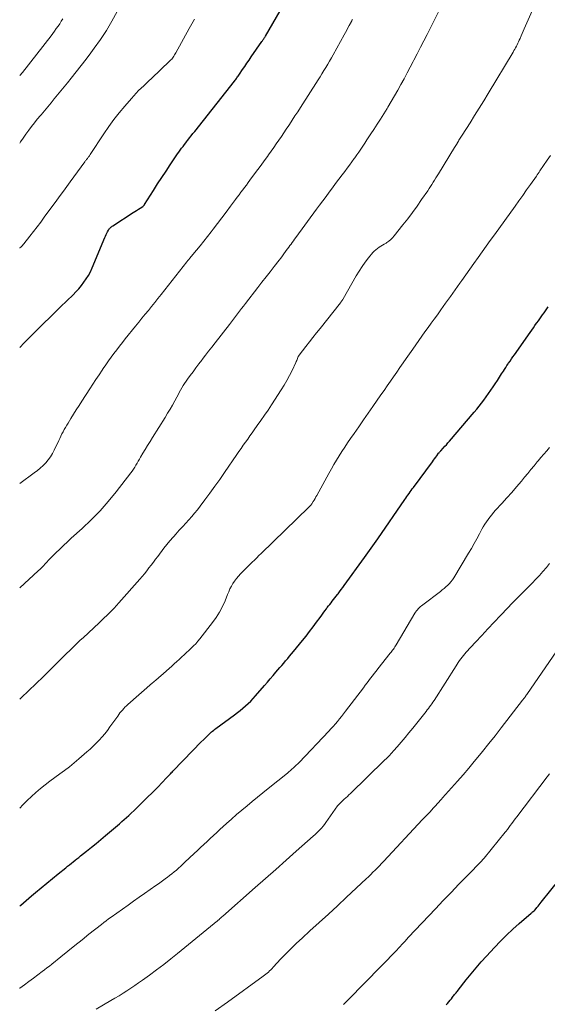
# Model space of a CAD drawing. Units: feet. Extents: x 1990000 to 1995001, y 535000 to 540000.
# Drawn here: x 1990000 to 1990102, y 537342 to 537532 of the extents above; entities that cross this region are included whole.
import ezdxf

# ---------------------------------------------------------------- set-up
doc = ezdxf.new("R2010")
doc.units = ezdxf.units.FT
doc.header["$LTSCALE"] = 100
doc.header["$MEASUREMENT"] = 0
doc.layers.add('CONTOUR INDEX', color=32, linetype='Continuous', lineweight=25)
doc.layers.add('CONTOUR INTERMEDIATE', color=40, linetype='Continuous', lineweight=15)

msp = doc.modelspace()

# ---------------------------------------------------------------- linework, layer by layer
at = {"layer": 'CONTOUR INDEX', "flags": 128}
for points, elevation in [([(1990000, 537469.05), (1990000.85, 537469.92), (1990002.6, 537471.68), (1990004.36, 537473.43), (1990006.13, 537475.17), (1990007.91, 537476.9), (1990010.32, 537479.24), (1990010.88, 537479.81), (1990011.43, 537480.4), (1990011.94, 537481.01), (1990012.44, 537481.64), (1990012.89, 537482.3), (1990013.31, 537482.98), (1990013.68, 537483.68), (1990014.01, 537484.41), (1990016.46, 537490.27), (1990016.58, 537490.56), (1990016.72, 537490.85), (1990016.86, 537491.13), (1990017.01, 537491.41), (1990017.17, 537491.7), (1990017.25, 537491.83), (1990017.33, 537491.95), (1990017.43, 537492.07), (1990017.53, 537492.18), (1990017.64, 537492.28), (1990017.76, 537492.38), (1990017.88, 537492.47), (1990018, 537492.56), (1990021.98, 537495.12), (1990022.31, 537495.33), (1990022.63, 537495.54), (1990022.96, 537495.75), (1990023.28, 537495.96), (1990023.82, 537496.31), (1990023.87, 537496.35), (1990023.92, 537496.39), (1990023.97, 537496.43), (1990024.02, 537496.48), (1990024.06, 537496.53), (1990024.11, 537496.58), (1990024.14, 537496.63), (1990024.18, 537496.68), (1990025.89, 537499.4), (1990026.69, 537500.66), (1990027.49, 537501.9), (1990028.31, 537503.14), (1990029.13, 537504.38), (1990030.29, 537506.09), (1990030.54, 537506.46), (1990030.8, 537506.83), (1990031.06, 537507.2), (1990031.33, 537507.56), (1990031.6, 537507.92), (1990031.87, 537508.28), (1990032.14, 537508.64), (1990032.42, 537508.99), (1990032.53, 537509.13), (1990032.86, 537509.55), (1990033.19, 537509.97), (1990033.52, 537510.4), (1990033.86, 537510.82), (1990041.56, 537520.56), (1990041.68, 537520.72), (1990041.8, 537520.88), (1990041.92, 537521.04), (1990042.04, 537521.2), (1990042.16, 537521.36), (1990042.28, 537521.53), (1990042.39, 537521.69), (1990042.51, 537521.86), (1990043.12, 537522.76), (1990043.54, 537523.38), (1990043.96, 537523.99), (1990044.39, 537524.6), (1990044.81, 537525.22), (1990046.88, 537528.19), (1990046.96, 537528.32), (1990047.05, 537528.45), (1990047.13, 537528.58), (1990047.22, 537528.71), (1990047.3, 537528.84), (1990047.39, 537528.97), (1990047.47, 537529.1), (1990047.54, 537529.23), (1990051.08, 537535.36)], 880), ([(1990000, 537361.01), (1990000.21, 537361.19), (1990001.24, 537362.07), (1990002.28, 537362.95), (1990003.05, 537363.59), (1990004.14, 537364.5), (1990005.24, 537365.4), (1990006.33, 537366.3), (1990007.43, 537367.2), (1990008.93, 537368.41), (1990009.28, 537368.7), (1990009.64, 537368.99), (1990010, 537369.27), (1990010.35, 537369.56), (1990010.71, 537369.84), (1990011.07, 537370.12), (1990011.43, 537370.41), (1990011.79, 537370.69), (1990012.94, 537371.61), (1990013.87, 537372.36), (1990014.79, 537373.12), (1990015.71, 537373.88), (1990016.62, 537374.65), (1990019.29, 537376.92), (1990019.75, 537377.32), (1990020.2, 537377.72), (1990020.65, 537378.13), (1990021.1, 537378.54), (1990022.57, 537379.94), (1990023.62, 537380.94), (1990024.65, 537381.96), (1990025.68, 537382.98), (1990026.7, 537384.02), (1990028.4, 537385.78), (1990028.56, 537385.95), (1990028.71, 537386.11), (1990028.87, 537386.27), (1990029.02, 537386.43), (1990029.17, 537386.6), (1990029.33, 537386.76), (1990029.48, 537386.92), (1990029.64, 537387.08), (1990033.47, 537391.06), (1990034, 537391.61), (1990034.54, 537392.16), (1990035.08, 537392.7), (1990035.62, 537393.24), (1990036.33, 537393.94), (1990036.52, 537394.13), (1990036.72, 537394.31), (1990036.92, 537394.49), (1990037.12, 537394.67), (1990037.33, 537394.84), (1990037.54, 537395.01), (1990037.76, 537395.18), (1990037.97, 537395.34), (1990041.58, 537398.01), (1990042.13, 537398.42), (1990042.66, 537398.84), (1990043.19, 537399.27), (1990043.7, 537399.71), (1990044.21, 537400.17), (1990044.7, 537400.64), (1990045.17, 537401.13), (1990045.62, 537401.63), (1990047.37, 537403.63), (1990047.93, 537404.27), (1990048.49, 537404.93), (1990049.04, 537405.58), (1990049.59, 537406.24), (1990049.94, 537406.66), (1990050.32, 537407.11), (1990050.7, 537407.55), (1990051.08, 537407.99), (1990051.46, 537408.43), (1990051.85, 537408.87), (1990052.23, 537409.31), (1990052.61, 537409.76), (1990052.98, 537410.21), (1990054.7, 537412.33), (1990055.4, 537413.21), (1990056.08, 537414.08), (1990056.76, 537414.97), (1990057.42, 537415.87), (1990058.12, 537416.83), (1990058.43, 537417.25), (1990058.74, 537417.67), (1990059.05, 537418.09), (1990059.36, 537418.51), (1990059.51, 537418.71), (1990059.75, 537419.03), (1990059.99, 537419.34), (1990060.24, 537419.66), (1990060.48, 537419.97), (1990060.73, 537420.29), (1990060.98, 537420.6), (1990061.22, 537420.91), (1990061.47, 537421.23), (1990061.59, 537421.39), (1990061.9, 537421.79), (1990062.2, 537422.19), (1990062.5, 537422.59), (1990062.8, 537422.99), (1990066.73, 537428.38), (1990067.05, 537428.84), (1990067.38, 537429.29), (1990067.7, 537429.75), (1990068.02, 537430.21), (1990068.34, 537430.67), (1990068.66, 537431.13), (1990068.97, 537431.59), (1990069.29, 537432.05), (1990074.49, 537439.6), (1990074.7, 537439.9), (1990074.91, 537440.2), (1990075.12, 537440.49), (1990075.33, 537440.79), (1990075.54, 537441.08), (1990075.75, 537441.37), (1990075.96, 537441.66), (1990076.18, 537441.96), (1990079.86, 537446.94), (1990080.08, 537447.23), (1990080.29, 537447.52), (1990080.51, 537447.81), (1990080.72, 537448.1), (1990081.06, 537448.56), (1990081.11, 537448.62), (1990081.15, 537448.68), (1990081.2, 537448.75), (1990081.25, 537448.81), (1990081.3, 537448.87), (1990081.36, 537448.93), (1990081.41, 537448.99), (1990081.46, 537449.05), (1990081.95, 537449.58), (1990082.25, 537449.91), (1990082.55, 537450.23), (1990082.84, 537450.56), (1990083.13, 537450.9), (1990087.94, 537456.49), (1990088.42, 537457.07), (1990088.9, 537457.66), (1990089.35, 537458.26), (1990089.8, 537458.87), (1990091.59, 537461.41), (1990092.02, 537462.02), (1990092.43, 537462.64), (1990092.84, 537463.27), (1990093.25, 537463.9), (1990093.59, 537464.44), (1990093.82, 537464.8), (1990094.05, 537465.16), (1990094.28, 537465.52), (1990094.52, 537465.87), (1990094.59, 537465.99), (1990094.87, 537466.4), (1990095.15, 537466.81), (1990095.43, 537467.22), (1990095.72, 537467.63), (1990098.77, 537471.95), (1990099.08, 537472.39), (1990099.39, 537472.83), (1990099.7, 537473.26), (1990100.01, 537473.7), (1990100.09, 537473.8), (1990100.36, 537474.19), (1990100.64, 537474.57), (1990100.91, 537474.96), (1990101.18, 537475.35), (1990101.45, 537475.74), (1990101.72, 537476.13), (1990101.99, 537476.52), (1990102.25, 537476.92)], 900), ([(1990082.52, 537341.87), (1990082.78, 537342.17), (1990083.03, 537342.47), (1990083.29, 537342.77), (1990083.53, 537343.08), (1990083.77, 537343.37), (1990083.9, 537343.54), (1990084.03, 537343.7), (1990084.15, 537343.86), (1990084.28, 537344.03), (1990084.42, 537344.21), (1990084.55, 537344.39), (1990084.68, 537344.56), (1990084.81, 537344.73), (1990086.39, 537346.75), (1990087.33, 537347.92), (1990088.29, 537349.08), (1990089.28, 537350.2), (1990090.29, 537351.31), (1990091.86, 537353), (1990093.01, 537354.19), (1990094.19, 537355.36), (1990095.4, 537356.5), (1990096.63, 537357.61), (1990098.94, 537359.61), (1990099.04, 537359.7), (1990099.14, 537359.78), (1990099.24, 537359.86), (1990099.35, 537359.95), (1990099.52, 537360.08), (1990099.54, 537360.09), (1990099.56, 537360.11), (1990099.58, 537360.12), (1990099.6, 537360.14), (1990099.67, 537360.21), (1990099.68, 537360.22), (1990099.7, 537360.24), (1990099.72, 537360.26), (1990099.73, 537360.28), (1990100.09, 537360.74), (1990100.29, 537360.99), (1990100.48, 537361.23), (1990100.68, 537361.48), (1990100.88, 537361.73), (1990104.62, 537366.38)], 920)]:
    msp.add_lwpolyline(points, dxfattribs=dict(at, elevation=elevation))
at = {"layer": 'CONTOUR INTERMEDIATE', "flags": 128}
for points, elevation in [([(1990000, 537400.99), (1990000.69, 537401.64), (1990001.4, 537402.32), (1990002.11, 537402.99), (1990002.81, 537403.67), (1990003.51, 537404.35), (1990004.21, 537405.03), (1990004.91, 537405.72), (1990006.06, 537406.86), (1990006.56, 537407.36), (1990007.07, 537407.86), (1990007.58, 537408.37), (1990008.09, 537408.87), (1990008.6, 537409.38), (1990009.11, 537409.88), (1990009.62, 537410.38), (1990010.13, 537410.87), (1990010.15, 537410.89), (1990010.67, 537411.39), (1990011.2, 537411.9), (1990011.73, 537412.39), (1990012.26, 537412.89), (1990015.37, 537415.79), (1990015.86, 537416.25), (1990016.36, 537416.72), (1990016.85, 537417.2), (1990017.33, 537417.67), (1990017.81, 537418.15), (1990018.29, 537418.64), (1990018.75, 537419.14), (1990019.21, 537419.64), (1990023.23, 537424.21), (1990023.69, 537424.74), (1990024.14, 537425.28), (1990024.58, 537425.83), (1990025.01, 537426.39), (1990025.44, 537426.95), (1990025.87, 537427.51), (1990026.29, 537428.07), (1990026.72, 537428.63), (1990027.92, 537430.2), (1990028.49, 537430.93), (1990029.08, 537431.66), (1990029.69, 537432.36), (1990030.32, 537433.06), (1990030.43, 537433.18), (1990031, 537433.8), (1990031.58, 537434.43), (1990032.16, 537435.06), (1990032.74, 537435.69), (1990033.3, 537436.32), (1990033.85, 537436.97), (1990034.39, 537437.64), (1990034.91, 537438.31), (1990035.84, 537439.56), (1990036.8, 537440.87), (1990037.76, 537442.19), (1990038.7, 537443.52), (1990039.63, 537444.86), (1990042, 537448.3), (1990042.42, 537448.9), (1990042.84, 537449.51), (1990043.27, 537450.11), (1990043.69, 537450.71), (1990044.12, 537451.31), (1990044.54, 537451.91), (1990044.97, 537452.51), (1990045.4, 537453.11), (1990045.97, 537453.91), (1990046.67, 537454.91), (1990047.37, 537455.91), (1990048.05, 537456.93), (1990048.73, 537457.95), (1990050.61, 537460.84), (1990051.18, 537461.74), (1990051.72, 537462.67), (1990052.22, 537463.61), (1990052.69, 537464.57), (1990053.42, 537466.11), (1990053.51, 537466.31), (1990053.6, 537466.51), (1990053.68, 537466.71), (1990053.76, 537466.92), (1990053.9, 537467.28), (1990053.91, 537467.3), (1990053.92, 537467.32), (1990053.93, 537467.34), (1990053.95, 537467.36), (1990054, 537467.44), (1990054.01, 537467.46), (1990054.02, 537467.48), (1990054.04, 537467.5), (1990054.05, 537467.52), (1990055.38, 537469.23), (1990056.07, 537470.1), (1990056.75, 537470.97), (1990057.43, 537471.84), (1990058.12, 537472.71), (1990062.06, 537477.68), (1990062.12, 537477.77), (1990062.19, 537477.86), (1990062.26, 537477.96), (1990062.32, 537478.05), (1990062.38, 537478.14), (1990062.44, 537478.24), (1990062.5, 537478.33), (1990062.56, 537478.43), (1990065.12, 537482.89), (1990065.67, 537483.79), (1990066.25, 537484.67), (1990066.87, 537485.52), (1990067.51, 537486.36), (1990068.35, 537487.38), (1990068.61, 537487.67), (1990068.9, 537487.94), (1990069.2, 537488.18), (1990069.53, 537488.4), (1990069.87, 537488.6), (1990070.21, 537488.8), (1990070.55, 537489.01), (1990070.88, 537489.22), (1990071.04, 537489.32), (1990071.44, 537489.61), (1990071.81, 537489.91), (1990072.16, 537490.25), (1990072.48, 537490.62), (1990074.14, 537492.72), (1990075.08, 537493.93), (1990076, 537495.15), (1990076.89, 537496.38), (1990077.76, 537497.64), (1990078.94, 537499.35), (1990079.21, 537499.75), (1990079.48, 537500.16), (1990079.75, 537500.57), (1990080.02, 537500.98), (1990080.28, 537501.4), (1990080.54, 537501.81), (1990080.8, 537502.23), (1990081.06, 537502.64), (1990084.14, 537507.68), (1990084.26, 537507.88), (1990084.39, 537508.09), (1990084.51, 537508.29), (1990084.64, 537508.5), (1990084.65, 537508.52), (1990084.77, 537508.72), (1990084.88, 537508.91), (1990085, 537509.1), (1990085.12, 537509.3), (1990085.24, 537509.49), (1990085.36, 537509.68), (1990085.48, 537509.87), (1990085.6, 537510.06), (1990087.14, 537512.5), (1990088.02, 537513.92), (1990088.91, 537515.33), (1990089.78, 537516.75), (1990090.65, 537518.18), (1990095.48, 537526.16), (1990095.64, 537526.44), (1990095.8, 537526.71), (1990095.96, 537527), (1990096.11, 537527.28), (1990096.25, 537527.57), (1990096.39, 537527.86), (1990096.53, 537528.15), (1990096.66, 537528.44), (1990096.81, 537528.79), (1990097.01, 537529.27), (1990097.22, 537529.74), (1990097.42, 537530.21), (1990097.63, 537530.68), (1990100.46, 537537.1)], 892), ([(1990000, 537422.52), (1990003.6, 537425.81), (1990003.94, 537426.14), (1990004.28, 537426.47), (1990004.61, 537426.82), (1990004.93, 537427.17), (1990005.24, 537427.52), (1990005.56, 537427.88), (1990005.89, 537428.22), (1990006.22, 537428.56), (1990007.01, 537429.33), (1990007.74, 537430.05), (1990008.48, 537430.76), (1990009.23, 537431.46), (1990009.99, 537432.15), (1990012.09, 537434.02), (1990013.86, 537435.69), (1990015.55, 537437.41), (1990017.15, 537439.23), (1990018.69, 537441.11), (1990021.49, 537444.77), (1990021.76, 537445.13), (1990022.02, 537445.5), (1990022.26, 537445.88), (1990022.49, 537446.26), (1990022.72, 537446.65), (1990022.94, 537447.04), (1990023.17, 537447.42), (1990023.4, 537447.81), (1990023.85, 537448.56), (1990024.3, 537449.32), (1990024.76, 537450.08), (1990025.22, 537450.84), (1990025.69, 537451.59), (1990028.14, 537455.51), (1990028.62, 537456.3), (1990029.09, 537457.1), (1990029.55, 537457.9), (1990030, 537458.71), (1990030.4, 537459.45), (1990030.64, 537459.89), (1990030.88, 537460.34), (1990031.13, 537460.78), (1990031.39, 537461.22), (1990031.65, 537461.65), (1990031.92, 537462.08), (1990032.2, 537462.5), (1990032.49, 537462.91), (1990032.99, 537463.6), (1990033.54, 537464.35), (1990034.09, 537465.1), (1990034.66, 537465.85), (1990035.22, 537466.58), (1990035.32, 537466.71), (1990035.94, 537467.51), (1990036.56, 537468.3), (1990037.18, 537469.1), (1990037.8, 537469.9), (1990040.59, 537473.5), (1990040.98, 537474.01), (1990041.37, 537474.52), (1990041.76, 537475.02), (1990042.14, 537475.53), (1990042.53, 537476.04), (1990042.91, 537476.55), (1990043.3, 537477.05), (1990043.69, 537477.56), (1990046.08, 537480.65), (1990046.87, 537481.66), (1990047.66, 537482.68), (1990048.45, 537483.69), (1990049.24, 537484.7), (1990050.19, 537485.91), (1990050.51, 537486.32), (1990050.82, 537486.73), (1990051.13, 537487.15), (1990051.44, 537487.56), (1990051.59, 537487.76), (1990051.82, 537488.08), (1990052.05, 537488.4), (1990052.27, 537488.72), (1990052.5, 537489.03), (1990052.73, 537489.35), (1990052.96, 537489.67), (1990053.19, 537489.99), (1990053.42, 537490.3), (1990057.43, 537495.75), (1990058.04, 537496.58), (1990058.65, 537497.42), (1990059.27, 537498.25), (1990059.89, 537499.09), (1990060.5, 537499.92), (1990061.12, 537500.75), (1990061.75, 537501.57), (1990062.38, 537502.4), (1990062.9, 537503.09), (1990063.36, 537503.7), (1990063.83, 537504.32), (1990064.29, 537504.95), (1990064.74, 537505.57), (1990064.83, 537505.69), (1990065.23, 537506.26), (1990065.63, 537506.83), (1990066.03, 537507.41), (1990066.41, 537507.99), (1990066.8, 537508.57), (1990067.18, 537509.16), (1990067.56, 537509.74), (1990067.94, 537510.32), (1990068.49, 537511.17), (1990069.15, 537512.19), (1990069.79, 537513.2), (1990070.43, 537514.22), (1990071.07, 537515.25), (1990071.23, 537515.52), (1990071.88, 537516.6), (1990072.53, 537517.69), (1990073.15, 537518.79), (1990073.77, 537519.9), (1990074.38, 537521.01), (1990074.97, 537522.12), (1990075.57, 537523.24), (1990076.15, 537524.37), (1990076.27, 537524.6), (1990076.91, 537525.84), (1990077.54, 537527.08), (1990078.18, 537528.32), (1990078.81, 537529.57), (1990081.16, 537534.2)], 888), ([(1990000, 537508.54), (1990000.17, 537508.78), (1990000.68, 537509.54), (1990001.21, 537510.28), (1990001.74, 537511.03), (1990002.29, 537511.76), (1990002.84, 537512.48), (1990003.41, 537513.19), (1990004, 537513.89), (1990004.13, 537514.05), (1990004.78, 537514.82), (1990005.42, 537515.58), (1990006.06, 537516.35), (1990006.7, 537517.12), (1990007.34, 537517.9), (1990007.97, 537518.67), (1990008.6, 537519.45), (1990009.23, 537520.23), (1990009.94, 537521.1), (1990010.92, 537522.32), (1990011.88, 537523.55), (1990012.84, 537524.79), (1990013.78, 537526.03), (1990014.43, 537526.89), (1990015.64, 537528.6), (1990016.79, 537530.34), (1990017.86, 537532.14), (1990018.86, 537533.98)], 872), ([(1990000, 537521.6), (1990000.52, 537522.24), (1990006.07, 537529.33), (1990006.42, 537529.78), (1990006.76, 537530.23), (1990007.09, 537530.7), (1990007.42, 537531.16), (1990007.74, 537531.64), (1990008.05, 537532.11), (1990008.36, 537532.59)], 868), ([(1990000, 537488.24), (1990000.03, 537488.27), (1990000.2, 537488.42), (1990000.36, 537488.58), (1990000.52, 537488.75), (1990000.67, 537488.92), (1990000.81, 537489.1), (1990001.96, 537490.55), (1990002.67, 537491.46), (1990003.37, 537492.37), (1990004.07, 537493.29), (1990004.75, 537494.21), (1990007.19, 537497.52), (1990007.84, 537498.4), (1990008.49, 537499.29), (1990009.14, 537500.18), (1990009.78, 537501.07), (1990012.59, 537504.94), (1990012.67, 537505.05), (1990012.75, 537505.16), (1990012.84, 537505.27), (1990012.92, 537505.37), (1990013.01, 537505.48), (1990013.09, 537505.59), (1990013.17, 537505.7), (1990013.26, 537505.81), (1990013.29, 537505.84), (1990013.38, 537505.97), (1990013.48, 537506.1), (1990013.57, 537506.23), (1990013.66, 537506.37), (1990016.3, 537510.36), (1990017.24, 537511.74), (1990018.23, 537513.09), (1990019.26, 537514.4), (1990020.33, 537515.69), (1990021.61, 537517.18), (1990022.07, 537517.7), (1990022.54, 537518.2), (1990023.02, 537518.7), (1990023.51, 537519.18), (1990024.01, 537519.65), (1990024.51, 537520.13), (1990025.01, 537520.6), (1990025.51, 537521.08), (1990029.07, 537524.47), (1990029.25, 537524.64), (1990029.41, 537524.82), (1990029.56, 537525.01), (1990029.71, 537525.2), (1990029.85, 537525.4), (1990029.98, 537525.61), (1990030.11, 537525.81), (1990030.23, 537526.03), (1990032.8, 537530.75), (1990033.81, 537532.55)], 876), ([(1990000, 537442.74), (1990002.83, 537444.76), (1990003.42, 537445.21), (1990003.98, 537445.69), (1990004.52, 537446.19), (1990005.04, 537446.73), (1990005.51, 537447.29), (1990005.94, 537447.89), (1990006.33, 537448.52), (1990006.67, 537449.17), (1990007.55, 537451.02), (1990007.76, 537451.45), (1990007.97, 537451.88), (1990008.18, 537452.3), (1990008.4, 537452.73), (1990008.63, 537453.15), (1990008.86, 537453.57), (1990009.1, 537453.98), (1990009.35, 537454.39), (1990009.89, 537455.27), (1990010.42, 537456.12), (1990010.95, 537456.97), (1990011.49, 537457.81), (1990012.03, 537458.66), (1990013.57, 537461.04), (1990014.16, 537461.95), (1990014.75, 537462.85), (1990015.35, 537463.75), (1990015.95, 537464.65), (1990016.17, 537464.96), (1990016.67, 537465.7), (1990017.19, 537466.43), (1990017.71, 537467.15), (1990018.24, 537467.87), (1990018.78, 537468.59), (1990019.33, 537469.29), (1990019.88, 537470), (1990020.44, 537470.7), (1990022.43, 537473.15), (1990023.05, 537473.92), (1990023.66, 537474.68), (1990024.28, 537475.45), (1990024.9, 537476.21), (1990025.52, 537476.98), (1990026.13, 537477.75), (1990026.74, 537478.52), (1990027.36, 537479.29), (1990032.35, 537485.6), (1990032.41, 537485.68), (1990032.48, 537485.76), (1990032.54, 537485.83), (1990032.6, 537485.91), (1990032.67, 537485.99), (1990032.73, 537486.06), (1990032.8, 537486.14), (1990032.86, 537486.22), (1990034.19, 537487.82), (1990034.92, 537488.7), (1990035.64, 537489.59), (1990036.34, 537490.49), (1990037.04, 537491.39), (1990037.43, 537491.89), (1990038.27, 537493), (1990039.11, 537494.11), (1990039.95, 537495.23), (1990040.79, 537496.34), (1990041.76, 537497.64), (1990042.11, 537498.11), (1990042.46, 537498.57), (1990042.81, 537499.04), (1990043.16, 537499.51), (1990043.51, 537499.97), (1990043.87, 537500.44), (1990044.22, 537500.91), (1990044.56, 537501.38), (1990045.46, 537502.58), (1990046.08, 537503.42), (1990046.71, 537504.27), (1990047.32, 537505.12), (1990047.94, 537505.98), (1990048.16, 537506.29), (1990048.66, 537506.99), (1990049.16, 537507.7), (1990049.65, 537508.4), (1990050.14, 537509.12), (1990050.63, 537509.83), (1990051.11, 537510.55), (1990051.59, 537511.26), (1990052.07, 537511.98), (1990052.19, 537512.17), (1990052.73, 537512.98), (1990053.26, 537513.8), (1990053.79, 537514.62), (1990054.31, 537515.44), (1990057.73, 537520.78), (1990058.11, 537521.38), (1990058.49, 537521.98), (1990058.86, 537522.58), (1990059.23, 537523.19), (1990059.59, 537523.8), (1990059.95, 537524.42), (1990060.3, 537525.03), (1990060.65, 537525.65), (1990062.79, 537529.51), (1990063.03, 537529.96), (1990063.28, 537530.41), (1990063.52, 537530.86), (1990063.77, 537531.31), (1990064.17, 537532.05), (1990064.21, 537532.13), (1990064.25, 537532.21), (1990064.29, 537532.29), (1990064.33, 537532.37), (1990064.37, 537532.46)], 884), ([(1990000, 537379.9), (1990000.61, 537380.57), (1990001.42, 537381.4), (1990002.26, 537382.21), (1990003.13, 537382.98), (1990004.02, 537383.73), (1990004.94, 537384.45), (1990005.86, 537385.16), (1990006.79, 537385.85), (1990007.74, 537386.54), (1990008.7, 537387.24), (1990009.63, 537387.95), (1990010.54, 537388.68), (1990011.44, 537389.44), (1990013.02, 537390.8), (1990013.63, 537391.35), (1990014.23, 537391.91), (1990014.82, 537392.49), (1990015.39, 537393.08), (1990015.94, 537393.7), (1990016.47, 537394.32), (1990016.98, 537394.97), (1990017.47, 537395.64), (1990018.96, 537397.75), (1990019.18, 537398.05), (1990019.4, 537398.34), (1990019.63, 537398.63), (1990019.87, 537398.91), (1990020.12, 537399.19), (1990020.37, 537399.45), (1990020.64, 537399.71), (1990020.91, 537399.96), (1990025.7, 537404.15), (1990025.89, 537404.31), (1990026.08, 537404.48), (1990026.27, 537404.64), (1990026.46, 537404.81), (1990026.7, 537405), (1990026.77, 537405.07), (1990026.85, 537405.13), (1990026.93, 537405.2), (1990027, 537405.26), (1990027.08, 537405.33), (1990027.16, 537405.39), (1990027.23, 537405.46), (1990027.31, 537405.53), (1990029.41, 537407.41), (1990029.9, 537407.84), (1990030.38, 537408.28), (1990030.86, 537408.71), (1990031.33, 537409.15), (1990031.38, 537409.19), (1990031.83, 537409.61), (1990032.29, 537410.03), (1990032.75, 537410.45), (1990033.2, 537410.87), (1990033.65, 537411.3), (1990034.08, 537411.74), (1990034.49, 537412.21), (1990034.88, 537412.68), (1990037.31, 537415.82), (1990038.02, 537416.82), (1990038.67, 537417.86), (1990039.24, 537418.94), (1990039.74, 537420.06), (1990040.21, 537421.24), (1990040.44, 537421.79), (1990040.69, 537422.33), (1990040.97, 537422.85), (1990041.26, 537423.37), (1990041.58, 537423.86), (1990041.93, 537424.34), (1990042.31, 537424.79), (1990042.71, 537425.22), (1990044.98, 537427.48), (1990045.42, 537427.92), (1990045.86, 537428.35), (1990046.3, 537428.78), (1990046.75, 537429.21), (1990055.94, 537438.13), (1990056.02, 537438.21), (1990056.1, 537438.29), (1990056.18, 537438.37), (1990056.25, 537438.45), (1990056.32, 537438.53), (1990056.39, 537438.62), (1990056.45, 537438.71), (1990056.52, 537438.8), (1990056.78, 537439.21), (1990056.97, 537439.51), (1990057.15, 537439.82), (1990057.33, 537440.12), (1990057.51, 537440.43), (1990059.82, 537444.67), (1990060.31, 537445.54), (1990060.8, 537446.4), (1990061.31, 537447.25), (1990061.83, 537448.1), (1990062.36, 537448.94), (1990062.9, 537449.78), (1990063.45, 537450.61), (1990064.01, 537451.43), (1990064.69, 537452.41), (1990065.6, 537453.71), (1990066.51, 537455.02), (1990067.41, 537456.32), (1990068.32, 537457.63), (1990069.88, 537459.85), (1990070.49, 537460.73), (1990071.11, 537461.61), (1990071.72, 537462.5), (1990072.33, 537463.38), (1990072.94, 537464.26), (1990073.56, 537465.14), (1990074.17, 537466.03), (1990074.78, 537466.91), (1990076.05, 537468.72), (1990076.63, 537469.56), (1990077.22, 537470.39), (1990077.81, 537471.22), (1990078.41, 537472.05), (1990079.01, 537472.88), (1990079.61, 537473.7), (1990080.21, 537474.53), (1990080.81, 537475.36), (1990081.48, 537476.28), (1990082.41, 537477.57), (1990083.33, 537478.87), (1990084.25, 537480.16), (1990085.17, 537481.46), (1990085.55, 537482), (1990086.33, 537483.1), (1990087.11, 537484.2), (1990087.9, 537485.3), (1990088.68, 537486.4), (1990089.47, 537487.5), (1990090.26, 537488.6), (1990091.05, 537489.69), (1990091.84, 537490.79), (1990095.84, 537496.35), (1990096.59, 537497.4), (1990097.35, 537498.45), (1990098.09, 537499.51), (1990098.84, 537500.57), (1990099.97, 537502.19), (1990100.14, 537502.44), (1990100.32, 537502.69), (1990100.49, 537502.94), (1990100.67, 537503.2), (1990102.08, 537505.25), (1990102.71, 537506.17)], 896), ([(1990000, 537345.08), (1990000.03, 537345.1), (1990000.91, 537345.75), (1990001.78, 537346.4), (1990002.66, 537347.06), (1990003.53, 537347.72), (1990004.33, 537348.31), (1990004.8, 537348.67), (1990005.27, 537349.04), (1990005.74, 537349.4), (1990006.21, 537349.77), (1990007.99, 537351.2), (1990009.34, 537352.29), (1990010.7, 537353.37), (1990012.06, 537354.45), (1990013.41, 537355.53), (1990015.81, 537357.44), (1990016.27, 537357.8), (1990016.74, 537358.16), (1990017.21, 537358.51), (1990017.69, 537358.86), (1990020.96, 537361.2), (1990022.03, 537361.95), (1990023.1, 537362.71), (1990024.17, 537363.45), (1990025.25, 537364.2), (1990026.35, 537364.95), (1990026.88, 537365.32), (1990027.4, 537365.69), (1990027.92, 537366.07), (1990028.43, 537366.45), (1990028.55, 537366.54), (1990029, 537366.89), (1990029.44, 537367.24), (1990029.88, 537367.6), (1990030.31, 537367.96), (1990030.73, 537368.33), (1990031.15, 537368.71), (1990031.56, 537369.09), (1990031.98, 537369.47), (1990033.77, 537371.17), (1990034.39, 537371.75), (1990035.01, 537372.33), (1990035.63, 537372.92), (1990036.25, 537373.5), (1990036.87, 537374.08), (1990037.49, 537374.66), (1990038.12, 537375.23), (1990038.75, 537375.81), (1990040, 537376.94), (1990040.99, 537377.81), (1990041.98, 537378.68), (1990042.98, 537379.54), (1990043.99, 537380.39), (1990045.01, 537381.23), (1990046.03, 537382.07), (1990047.06, 537382.9), (1990048.08, 537383.73), (1990051.79, 537386.72), (1990052.08, 537386.96), (1990052.38, 537387.21), (1990052.67, 537387.46), (1990052.96, 537387.72), (1990053.24, 537387.98), (1990053.52, 537388.24), (1990053.79, 537388.51), (1990054.06, 537388.79), (1990059.8, 537394.79), (1990060.23, 537395.26), (1990060.66, 537395.73), (1990061.08, 537396.21), (1990061.48, 537396.69), (1990061.88, 537397.19), (1990062.28, 537397.68), (1990062.67, 537398.18), (1990063.05, 537398.69), (1990066.5, 537403.23), (1990066.85, 537403.69), (1990067.2, 537404.15), (1990067.55, 537404.6), (1990067.9, 537405.05), (1990068.25, 537405.51), (1990068.61, 537405.96), (1990068.96, 537406.41), (1990069.32, 537406.86), (1990071.71, 537409.89), (1990071.87, 537410.08), (1990072.01, 537410.28), (1990072.16, 537410.48), (1990072.3, 537410.69), (1990072.44, 537410.89), (1990072.57, 537411.1), (1990072.7, 537411.31), (1990072.83, 537411.52), (1990076.45, 537417.62), (1990076.6, 537417.86), (1990076.76, 537418.08), (1990076.94, 537418.29), (1990077.12, 537418.5), (1990077.33, 537418.71), (1990077.54, 537418.9), (1990077.76, 537419.08), (1990077.98, 537419.26), (1990081.41, 537421.85), (1990081.77, 537422.13), (1990082.13, 537422.43), (1990082.48, 537422.73), (1990082.82, 537423.04), (1990083.14, 537423.37), (1990083.45, 537423.71), (1990083.72, 537424.08), (1990083.97, 537424.46), (1990086.87, 537429.24), (1990087.41, 537430.16), (1990087.95, 537431.09), (1990088.46, 537432.03), (1990088.97, 537432.97), (1990089.43, 537433.87), (1990089.7, 537434.36), (1990089.99, 537434.85), (1990090.31, 537435.33), (1990090.63, 537435.79), (1990090.98, 537436.24), (1990091.33, 537436.69), (1990091.7, 537437.12), (1990092.08, 537437.55), (1990093.28, 537438.85), (1990094.24, 537439.92), (1990095.2, 537441), (1990096.14, 537442.09), (1990097.07, 537443.19), (1990097.67, 537443.92), (1990098.29, 537444.67), (1990098.91, 537445.41), (1990099.53, 537446.16), (1990100.15, 537446.91), (1990100.31, 537447.11), (1990100.86, 537447.76), (1990101.41, 537448.4), (1990101.97, 537449.03), (1990102.54, 537449.66)], 904), ([(1990014.81, 537341.03), (1990017.66, 537342.72), (1990018.44, 537343.18), (1990019.22, 537343.65), (1990019.99, 537344.13), (1990020.76, 537344.62), (1990021.52, 537345.11), (1990022.28, 537345.61), (1990023.02, 537346.13), (1990023.76, 537346.66), (1990025.09, 537347.63), (1990026.48, 537348.66), (1990027.86, 537349.7), (1990029.22, 537350.77), (1990030.56, 537351.85), (1990037.65, 537357.63), (1990037.77, 537357.73), (1990037.89, 537357.83), (1990038.02, 537357.94), (1990038.14, 537358.04), (1990038.26, 537358.14), (1990038.39, 537358.24), (1990038.51, 537358.35), (1990038.63, 537358.45), (1990038.69, 537358.5), (1990038.84, 537358.63), (1990038.99, 537358.76), (1990039.14, 537358.89), (1990039.29, 537359.02), (1990045.58, 537364.58), (1990047.56, 537366.33), (1990049.55, 537368.08), (1990051.53, 537369.84), (1990053.51, 537371.59), (1990056.81, 537374.5), (1990057.14, 537374.81), (1990057.46, 537375.11), (1990057.78, 537375.43), (1990058.1, 537375.75), (1990058.4, 537376.09), (1990058.69, 537376.43), (1990058.97, 537376.78), (1990059.23, 537377.14), (1990061.52, 537380.36), (1990061.58, 537380.43), (1990061.64, 537380.51), (1990061.7, 537380.58), (1990061.76, 537380.65), (1990061.83, 537380.72), (1990061.89, 537380.79), (1990061.96, 537380.85), (1990062.03, 537380.92), (1990062.12, 537381), (1990062.19, 537381.07), (1990062.27, 537381.14), (1990062.34, 537381.21), (1990062.8, 537381.64), (1990063.1, 537381.93), (1990063.4, 537382.21), (1990063.7, 537382.5), (1990064, 537382.79), (1990070.54, 537389.13), (1990071.02, 537389.6), (1990071.49, 537390.08), (1990071.95, 537390.58), (1990072.4, 537391.08), (1990073.05, 537391.82), (1990073.82, 537392.71), (1990074.58, 537393.6), (1990075.32, 537394.5), (1990076.06, 537395.41), (1990078.41, 537398.33), (1990078.64, 537398.62), (1990078.87, 537398.92), (1990079.1, 537399.22), (1990079.32, 537399.52), (1990079.54, 537399.82), (1990079.75, 537400.13), (1990079.96, 537400.44), (1990080.17, 537400.75), (1990084.42, 537407.44), (1990084.65, 537407.79), (1990084.87, 537408.13), (1990085.11, 537408.47), (1990085.35, 537408.8), (1990085.59, 537409.13), (1990085.85, 537409.45), (1990086.11, 537409.77), (1990086.38, 537410.07), (1990088.21, 537412.06), (1990089.41, 537413.35), (1990090.61, 537414.64), (1990091.82, 537415.92), (1990093.04, 537417.2), (1990094.47, 537418.7), (1990095.24, 537419.5), (1990096.02, 537420.3), (1990096.8, 537421.09), (1990097.59, 537421.87), (1990097.71, 537422), (1990098.43, 537422.72), (1990099.15, 537423.45), (1990099.85, 537424.19), (1990100.55, 537424.94), (1990101.23, 537425.71), (1990101.9, 537426.48), (1990102.54, 537427.28)], 908), ([(1990037.81, 537340.74), (1990040.19, 537342.43), (1990047.12, 537347.42), (1990047.38, 537347.62), (1990047.63, 537347.82), (1990047.88, 537348.03), (1990048.12, 537348.24), (1990048.36, 537348.46), (1990048.59, 537348.69), (1990048.82, 537348.92), (1990049.04, 537349.15), (1990050.56, 537350.77), (1990051.55, 537351.8), (1990052.56, 537352.82), (1990053.59, 537353.81), (1990054.64, 537354.79), (1990056.17, 537356.19), (1990057.94, 537357.81), (1990059.72, 537359.44), (1990061.48, 537361.07), (1990063.24, 537362.71), (1990067.06, 537366.27), (1990067.5, 537366.68), (1990067.93, 537367.09), (1990068.36, 537367.52), (1990068.78, 537367.94), (1990069.2, 537368.37), (1990069.61, 537368.8), (1990070.03, 537369.24), (1990070.44, 537369.68), (1990077.9, 537377.65), (1990078.28, 537378.05), (1990078.65, 537378.45), (1990079.02, 537378.84), (1990079.4, 537379.24), (1990080.03, 537379.91), (1990080.08, 537379.97), (1990080.14, 537380.04), (1990080.2, 537380.1), (1990080.25, 537380.16), (1990080.31, 537380.22), (1990080.37, 537380.29), (1990080.42, 537380.35), (1990080.48, 537380.41), (1990080.86, 537380.83), (1990081.1, 537381.1), (1990081.34, 537381.38), (1990081.59, 537381.65), (1990081.83, 537381.92), (1990083.58, 537383.87), (1990084.69, 537385.12), (1990085.79, 537386.39), (1990086.88, 537387.66), (1990087.95, 537388.95), (1990088.31, 537389.38), (1990089.54, 537390.9), (1990090.77, 537392.42), (1990091.98, 537393.95), (1990093.18, 537395.49), (1990097.3, 537400.8), (1990097.4, 537400.94), (1990097.51, 537401.08), (1990097.61, 537401.21), (1990097.71, 537401.35), (1990097.81, 537401.49), (1990097.91, 537401.63), (1990098.01, 537401.77), (1990098.11, 537401.91), (1990103.92, 537410.38)], 912), ([(1990062.67, 537341.96), (1990062.81, 537342.1), (1990062.94, 537342.24), (1990063.08, 537342.38), (1990063.21, 537342.52), (1990063.34, 537342.66), (1990063.48, 537342.8), (1990063.61, 537342.93), (1990073.01, 537352.55), (1990073.24, 537352.78), (1990073.45, 537353.01), (1990073.67, 537353.24), (1990073.89, 537353.48), (1990074.07, 537353.68), (1990074.19, 537353.81), (1990074.31, 537353.95), (1990074.44, 537354.09), (1990074.56, 537354.23), (1990074.63, 537354.3), (1990074.78, 537354.47), (1990074.94, 537354.65), (1990075.1, 537354.82), (1990075.26, 537354.99), (1990080.44, 537360.46), (1990081.95, 537362.04), (1990083.47, 537363.63), (1990084.99, 537365.21), (1990086.51, 537366.79), (1990089.46, 537369.83), (1990089.51, 537369.88), (1990089.56, 537369.93), (1990089.61, 537369.99), (1990089.66, 537370.04), (1990089.7, 537370.09), (1990089.75, 537370.14), (1990089.8, 537370.2), (1990089.84, 537370.25), (1990093.95, 537375.28), (1990093.99, 537375.32), (1990094.03, 537375.36), (1990094.06, 537375.41), (1990094.1, 537375.45), (1990094.14, 537375.5), (1990094.17, 537375.54), (1990094.2, 537375.58), (1990094.23, 537375.63), (1990094.26, 537375.67), (1990094.3, 537375.71), (1990094.33, 537375.75), (1990094.36, 537375.79), (1990094.93, 537376.56), (1990095.25, 537376.99), (1990095.57, 537377.42), (1990095.89, 537377.85), (1990096.21, 537378.27), (1990102.05, 537385.98), (1990102.49, 537386.56)], 916)]:
    msp.add_lwpolyline(points, dxfattribs=dict(at, elevation=elevation))

doc.saveas('drawing.dxf')
